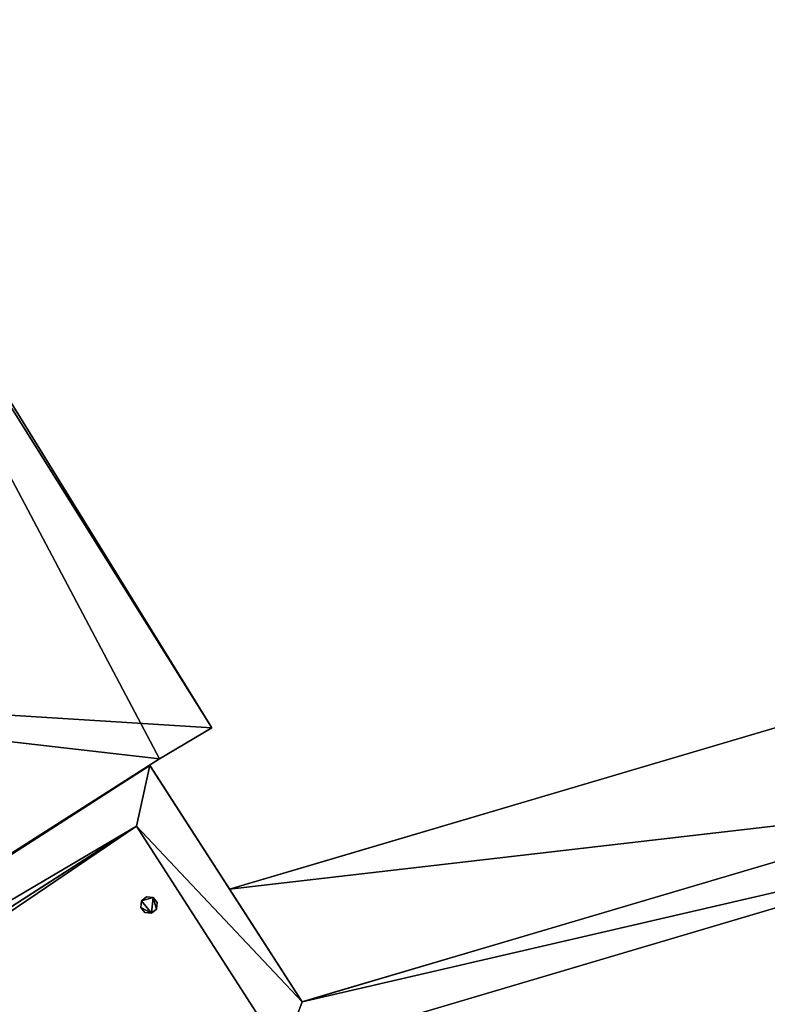
# Model space of a CAD drawing. Units: metres. Extents: x 71850 to 72557, y 349956 to 350532.
# Drawn here: x 71927 to 71935, y 350208 to 350218 of the extents above; entities that cross this region are included whole.
import ezdxf

# ---------------------------------------------------------------- set-up
doc = ezdxf.new("R2010")
doc.units = ezdxf.units.M
for name, color, linetype in [('BreakBottoms', 214, 'Continuous'), ('BreakTops', 212, 'Continuous'), ('FacadeFaces', 253, 'Continuous'), ('FloorBoundary', 4, 'Continuous'), ('FloorFaces', 253, 'Continuous'), ('OuterEaves', 4, 'Continuous'), ('OuterWalls', 4, 'Continuous'), ('RoofFaces', 24, 'Continuous'), ('TerrainIntersection', 106, 'Continuous'), ('VerticalRoofFaces', 253, 'Continuous')]:
    doc.layers.add(name, color=color, linetype=linetype)

msp = doc.modelspace()

# ---------------------------------------------------------------- linework, layer by layer
at = {"layer": 'BreakBottoms'}
msp.add_polyline3d([(71927.127, 350192.666, 291.64), (71919.664, 350204.271, 291.64), (71925.088, 350207.759, 291.201), (71925.397, 350207.958, 291.201), (71928.513, 350209.962, 291.64), (71929.92, 350207.774, 291.64), (71936.999, 350209.87, 291.64), (71937.019, 350213.083, 291.64), (71941.377, 350213.057, 291.201), (71941.744, 350213.055, 291.201), (71948.317, 350213.015, 291.64), (71948.24, 350200.316, 291.64), (71948.233, 350199.245, 291.64), (71944.842, 350199.266, 291.64), (71931.032, 350195.178, 291.64), (71927.127, 350192.666, 291.64)], dxfattribs=at)
at = {"layer": 'BreakTops'}
msp.add_polyline3d([(71927.127, 350192.666, 291.74), (71919.664, 350204.271, 291.74), (71925.088, 350207.759, 291.74), (71925.397, 350207.958, 291.74), (71928.513, 350209.962, 291.74), (71929.92, 350207.774, 291.74), (71936.999, 350209.87, 291.74), (71937.019, 350213.083, 291.74), (71941.377, 350213.057, 291.74), (71941.744, 350213.055, 291.74), (71948.317, 350213.015, 291.74), (71948.24, 350200.316, 291.74), (71948.233, 350199.245, 291.74), (71944.842, 350199.266, 291.74), (71931.032, 350195.178, 291.74), (71927.127, 350192.666, 291.74)], dxfattribs=at)
at = {"layer": 'FacadeFaces'}
for points in [[(71929.238, 350210.909, 279.45), (71929.238, 350210.909, 261.322), (71925.03, 350217.722, 279.45), (71929.238, 350210.909, 279.45)], [(71929.238, 350210.909, 261.322), (71925.03, 350217.722, 261.322), (71925.03, 350217.722, 279.45), (71929.238, 350210.909, 261.322)], [(71929.407, 350209.356, 290.809), (71936.585, 350211.481, 290.809), (71936.585, 350211.481, 261.429), (71929.407, 350209.356, 290.809)], [(71929.407, 350209.356, 290.809), (71936.585, 350211.481, 261.429), (71929.407, 350209.356, 261.429), (71929.407, 350209.356, 290.809)], [(71928.732, 350210.612, 279.517), (71928.732, 350210.612, 261.322), (71929.238, 350210.909, 279.45), (71928.732, 350210.612, 279.517)], [(71928.732, 350210.612, 261.322), (71929.238, 350210.909, 261.322), (71929.238, 350210.909, 279.45), (71928.732, 350210.612, 261.322)], [(71924.53, 350207.933, 280.087), (71924.53, 350207.933, 261.322), (71928.732, 350210.612, 279.517), (71924.53, 350207.933, 280.087)], [(71924.53, 350207.933, 261.322), (71928.732, 350210.612, 261.322), (71928.732, 350210.612, 279.517), (71924.53, 350207.933, 261.322)], [(71928.641, 350210.548, 291.74), (71919.078, 350204.399, 261.117), (71919.078, 350204.399, 291.74), (71928.641, 350210.548, 291.74)], [(71928.641, 350210.548, 261.117), (71919.078, 350204.399, 261.117), (71928.641, 350210.548, 291.74), (71928.641, 350210.548, 261.117)], [(71930.105, 350208.272, 291.74), (71928.641, 350210.548, 261.117), (71928.641, 350210.548, 291.74), (71930.105, 350208.272, 291.74)], [(71930.105, 350208.272, 261.117), (71928.641, 350210.548, 261.117), (71930.105, 350208.272, 291.74), (71930.105, 350208.272, 261.117)], [(71936.577, 350210.188, 291.74), (71930.105, 350208.272, 261.117), (71930.105, 350208.272, 291.74), (71936.577, 350210.188, 291.74)], [(71936.577, 350210.188, 261.117), (71930.105, 350208.272, 261.117), (71936.577, 350210.188, 291.74), (71936.577, 350210.188, 261.117)], [(71936.577, 350210.188, 290.809), (71930.105, 350208.272, 290.809), (71930.105, 350208.272, 261.429), (71936.577, 350210.188, 290.809)], [(71936.577, 350210.188, 290.809), (71930.105, 350208.272, 261.429), (71936.577, 350210.188, 261.429), (71936.577, 350210.188, 290.809)], [(71930.105, 350208.272, 290.809), (71929.407, 350209.356, 290.809), (71929.407, 350209.356, 261.429), (71930.105, 350208.272, 290.809)], [(71930.105, 350208.272, 290.809), (71929.407, 350209.356, 261.429), (71930.105, 350208.272, 261.429), (71930.105, 350208.272, 290.809)], [(71928.553, 350209.18, 291.91), (71928.56, 350209.243, 291.91), (71928.56, 350209.243, 291.585), (71928.553, 350209.18, 291.91)], [(71928.553, 350209.18, 291.91), (71928.56, 350209.243, 291.585), (71928.553, 350209.18, 291.579), (71928.553, 350209.18, 291.91)], [(71928.56, 350209.243, 291.91), (71928.609, 350209.283, 291.91), (71928.609, 350209.283, 291.595), (71928.56, 350209.243, 291.91)], [(71928.56, 350209.243, 291.91), (71928.609, 350209.283, 291.595), (71928.56, 350209.243, 291.585), (71928.56, 350209.243, 291.91)], [(71928.609, 350209.283, 291.91), (71928.671, 350209.276, 291.91), (71928.671, 350209.276, 291.603), (71928.609, 350209.283, 291.91)], [(71928.609, 350209.283, 291.91), (71928.671, 350209.276, 291.603), (71928.609, 350209.283, 291.595), (71928.609, 350209.283, 291.91)], [(71928.671, 350209.276, 291.91), (71928.711, 350209.227, 291.91), (71928.711, 350209.227, 291.604), (71928.671, 350209.276, 291.91)], [(71928.671, 350209.276, 291.91), (71928.711, 350209.227, 291.604), (71928.671, 350209.276, 291.603), (71928.671, 350209.276, 291.91)], [(71928.592, 350209.131, 291.91), (71928.553, 350209.18, 291.91), (71928.553, 350209.18, 291.579), (71928.592, 350209.131, 291.91)], [(71928.592, 350209.131, 291.91), (71928.553, 350209.18, 291.579), (71928.592, 350209.131, 291.58), (71928.592, 350209.131, 291.91)], [(71928.704, 350209.164, 291.91), (71928.655, 350209.125, 291.91), (71928.655, 350209.125, 291.588), (71928.704, 350209.164, 291.91)], [(71928.704, 350209.164, 291.91), (71928.655, 350209.125, 291.588), (71928.704, 350209.164, 291.598), (71928.704, 350209.164, 291.91)], [(71928.711, 350209.227, 291.91), (71928.704, 350209.164, 291.91), (71928.704, 350209.164, 291.598), (71928.711, 350209.227, 291.91)], [(71928.711, 350209.227, 291.91), (71928.704, 350209.164, 291.598), (71928.711, 350209.227, 291.604), (71928.711, 350209.227, 291.91)], [(71928.655, 350209.125, 291.91), (71928.592, 350209.131, 291.91), (71928.592, 350209.131, 291.58), (71928.655, 350209.125, 291.91)], [(71928.655, 350209.125, 291.91), (71928.592, 350209.131, 291.58), (71928.655, 350209.125, 291.588), (71928.655, 350209.125, 291.91)]]:
    msp.add_3dface(points, dxfattribs=at)
at = {"layer": 'FloorBoundary'}
msp.add_polyline3d([(71919.843, 350204.944, 261.322), (71919.867, 350204.959, 261.322), (71919.932, 350205.001, 261.322), (71924.53, 350207.933, 261.322), (71928.732, 350210.612, 261.322), (71929.238, 350210.909, 261.322), (71925.03, 350217.722, 261.322), (71924.986, 350217.694, 261.322), (71915.633, 350211.79, 261.322), (71915.724, 350211.62, 261.322), (71915.852, 350211.38, 261.322), (71917.73, 350208.351, 261.322), (71919.843, 350204.944, 261.322)], dxfattribs=at)
at = {"layer": 'FloorFaces'}
for points in [[(71924.53, 350207.933, 261.322), (71924.986, 350217.694, 261.322), (71928.732, 350210.612, 261.322), (71924.53, 350207.933, 261.322)], [(71929.238, 350210.909, 261.322), (71924.986, 350217.694, 261.322), (71925.03, 350217.722, 261.322), (71929.238, 350210.909, 261.322)], [(71928.732, 350210.612, 261.322), (71924.986, 350217.694, 261.322), (71929.238, 350210.909, 261.322), (71928.732, 350210.612, 261.322)]]:
    msp.add_3dface(points, dxfattribs=at)
at = {"layer": 'OuterEaves'}
for points in [[(71917.73, 350208.351, 280.087), (71919.843, 350204.944, 279.454), (71919.867, 350204.959, 279.454), (71919.932, 350205.001, 279.463), (71924.53, 350207.933, 280.087), (71928.732, 350210.612, 279.517), (71929.238, 350210.909, 279.45), (71925.03, 350217.722, 279.45), (71924.986, 350217.694, 279.456), (71915.633, 350211.79, 279.451), (71915.724, 350211.62, 279.481), (71915.852, 350211.38, 279.524), (71917.73, 350208.351, 280.087)], [(71919.078, 350204.399, 291.74), (71926.999, 350192.08, 291.74), (71931.211, 350194.788, 291.74), (71944.903, 350198.841, 291.74), (71948.655, 350198.818, 291.74), (71948.655, 350198.855, 291.74), (71948.66, 350199.666, 291.74), (71948.675, 350202.062, 291.74), (71948.681, 350203.008, 291.74), (71948.702, 350206.542, 291.74), (71948.709, 350207.689, 291.74), (71948.737, 350212.27, 291.74), (71948.742, 350213.042, 291.74), (71948.742, 350213.11, 291.74), (71948.744, 350213.437, 291.74), (71945.332, 350213.458, 291.74), (71936.597, 350213.511, 291.74), (71936.577, 350210.188, 291.74), (71930.105, 350208.272, 291.74), (71928.641, 350210.548, 291.74), (71919.078, 350204.399, 291.74)], [(71929.407, 350209.356, 290.809), (71930.105, 350208.272, 290.809), (71936.577, 350210.188, 290.809), (71936.585, 350211.481, 290.809), (71929.407, 350209.356, 290.809)], [(71928.56, 350209.243, 291.91), (71928.553, 350209.18, 291.91), (71928.592, 350209.131, 291.91), (71928.655, 350209.125, 291.91), (71928.704, 350209.164, 291.91), (71928.711, 350209.227, 291.91), (71928.671, 350209.276, 291.91), (71928.609, 350209.283, 291.91), (71928.56, 350209.243, 291.91)]]:
    msp.add_polyline3d(points, dxfattribs=at)
at = {"layer": 'OuterWalls'}
for points in [[(71919.078, 350204.399, 291.74), (71926.999, 350192.08, 291.74), (71931.211, 350194.788, 291.74), (71944.903, 350198.841, 291.74), (71948.655, 350198.818, 291.74), (71948.655, 350198.855, 291.74), (71948.66, 350199.666, 291.74), (71948.675, 350202.062, 291.74), (71948.681, 350203.008, 291.74), (71948.702, 350206.542, 291.74), (71948.709, 350207.689, 291.74), (71948.737, 350212.27, 291.74), (71948.742, 350213.042, 291.74), (71948.742, 350213.11, 291.74), (71948.744, 350213.437, 291.74), (71945.332, 350213.458, 291.74), (71936.597, 350213.511, 291.74), (71936.577, 350210.188, 291.74), (71930.105, 350208.272, 291.74), (71928.641, 350210.548, 291.74), (71919.078, 350204.399, 291.74)], [(71929.407, 350209.356, 290.809), (71930.105, 350208.272, 290.809), (71936.577, 350210.188, 290.809), (71936.585, 350211.481, 290.809), (71929.407, 350209.356, 290.809)], [(71928.56, 350209.243, 291.91), (71928.553, 350209.18, 291.91), (71928.592, 350209.131, 291.91), (71928.655, 350209.125, 291.91), (71928.704, 350209.164, 291.91), (71928.711, 350209.227, 291.91), (71928.671, 350209.276, 291.91), (71928.609, 350209.283, 291.91), (71928.56, 350209.243, 291.91)]]:
    msp.add_polyline3d(points, dxfattribs=at)
at = {"layer": 'RoofFaces'}
for points in [[(71925.03, 350217.722, 279.45), (71922.43, 350211.335, 280.087), (71929.238, 350210.909, 279.45), (71925.03, 350217.722, 279.45)], [(71936.577, 350210.188, 290.809), (71936.585, 350211.481, 290.809), (71929.407, 350209.356, 290.809), (71936.577, 350210.188, 290.809)], [(71928.732, 350210.612, 279.517), (71922.43, 350211.335, 280.087), (71924.53, 350207.933, 280.087), (71928.732, 350210.612, 279.517)], [(71929.238, 350210.909, 279.45), (71922.43, 350211.335, 280.087), (71928.732, 350210.612, 279.517), (71929.238, 350210.909, 279.45)], [(71928.513, 350209.962, 291.74), (71928.641, 350210.548, 291.74), (71919.078, 350204.399, 291.74), (71928.513, 350209.962, 291.74)], [(71928.641, 350210.548, 291.74), (71928.513, 350209.962, 291.74), (71930.105, 350208.272, 291.74), (71928.641, 350210.548, 291.74)], [(71930.105, 350208.272, 290.809), (71936.577, 350210.188, 290.809), (71929.407, 350209.356, 290.809), (71930.105, 350208.272, 290.809)], [(71936.999, 350209.87, 291.74), (71936.577, 350210.188, 291.74), (71930.105, 350208.272, 291.74), (71936.999, 350209.87, 291.74)], [(71928.513, 350209.962, 291.74), (71919.078, 350204.399, 291.74), (71919.664, 350204.271, 291.74), (71928.513, 350209.962, 291.74)], [(71925.397, 350207.958, 291.201), (71925.444, 350207.884, 291.059), (71928.513, 350209.962, 291.64), (71925.397, 350207.958, 291.201)], [(71925.444, 350207.884, 291.059), (71929.92, 350207.774, 291.64), (71928.513, 350209.962, 291.64), (71925.444, 350207.884, 291.059)], [(71930.105, 350208.272, 291.74), (71928.513, 350209.962, 291.74), (71929.92, 350207.774, 291.74), (71930.105, 350208.272, 291.74)], [(71936.999, 350209.87, 291.74), (71930.105, 350208.272, 291.74), (71929.92, 350207.774, 291.74), (71936.999, 350209.87, 291.74)], [(71929.92, 350207.774, 291.64), (71934.654, 350202.293, 291.059), (71936.999, 350209.87, 291.64), (71929.92, 350207.774, 291.64)], [(71928.553, 350209.18, 291.91), (71928.655, 350209.125, 291.91), (71928.56, 350209.243, 291.91), (71928.553, 350209.18, 291.91)], [(71928.671, 350209.276, 291.91), (71928.609, 350209.283, 291.91), (71928.56, 350209.243, 291.91), (71928.671, 350209.276, 291.91)], [(71928.655, 350209.125, 291.91), (71928.671, 350209.276, 291.91), (71928.56, 350209.243, 291.91), (71928.655, 350209.125, 291.91)], [(71928.704, 350209.164, 291.91), (71928.671, 350209.276, 291.91), (71928.655, 350209.125, 291.91), (71928.704, 350209.164, 291.91)], [(71928.711, 350209.227, 291.91), (71928.671, 350209.276, 291.91), (71928.704, 350209.164, 291.91), (71928.711, 350209.227, 291.91)], [(71928.592, 350209.131, 291.91), (71928.655, 350209.125, 291.91), (71928.553, 350209.18, 291.91), (71928.592, 350209.131, 291.91)]]:
    msp.add_3dface(points, dxfattribs=at)
at = {"layer": 'TerrainIntersection'}
for points in [[(71944.903, 350198.841, 261.183), (71931.905, 350194.993, 261.241), (71931.211, 350194.788, 261.244), (71931.193, 350194.777, 261.244), (71926.999, 350192.08, 261.268), (71926.96, 350192.141, 261.268), (71919.078, 350204.399, 261.253), (71919.121, 350204.426, 261.253), (71926.521, 350209.185, 261.211), (71927.415, 350209.76, 261.211), (71928.641, 350210.548, 261.204), (71928.645, 350210.542, 261.204), (71930.105, 350208.272, 261.207), (71930.124, 350208.278, 261.207), (71936.577, 350210.188, 261.175), (71936.577, 350210.194, 261.175), (71936.597, 350213.511, 261.163), (71936.759, 350213.51, 261.162), (71945.332, 350213.458, 261.13)], [(71932.443, 350210.255, 261.492), (71936.585, 350211.481, 261.429), (71936.577, 350210.19, 261.471), (71936.577, 350210.188, 261.471), (71933.721, 350209.342, 261.514), (71930.404, 350208.361, 261.462), (71930.116, 350208.275, 261.48), (71930.105, 350208.272, 261.481), (71929.409, 350209.353, 261.512), (71929.407, 350209.356, 261.512), (71930.266, 350209.61, 261.458), (71932.443, 350210.255, 261.492)]]:
    msp.add_polyline3d(points, dxfattribs=at)
at = {"layer": 'VerticalRoofFaces'}
for points in [[(71921.342, 350205.35, 291.504), (71928.513, 350209.962, 291.74), (71919.664, 350204.271, 291.74), (71921.342, 350205.35, 291.504)], [(71924.47, 350207.361, 291.25), (71928.513, 350209.962, 291.74), (71921.342, 350205.35, 291.504), (71924.47, 350207.361, 291.25)], [(71924.47, 350207.361, 291.25), (71925.397, 350207.958, 291.201), (71928.513, 350209.962, 291.74), (71924.47, 350207.361, 291.25)], [(71928.513, 350209.962, 291.74), (71925.397, 350207.958, 291.201), (71928.513, 350209.962, 291.64), (71928.513, 350209.962, 291.74)], [(71928.513, 350209.962, 291.74), (71928.513, 350209.962, 291.64), (71929.92, 350207.774, 291.64), (71928.513, 350209.962, 291.74)], [(71928.513, 350209.962, 291.74), (71929.92, 350207.774, 291.64), (71929.92, 350207.774, 291.74), (71928.513, 350209.962, 291.74)], [(71929.92, 350207.774, 291.74), (71929.92, 350207.774, 291.64), (71936.999, 350209.87, 291.64), (71929.92, 350207.774, 291.74)], [(71929.92, 350207.774, 291.74), (71936.999, 350209.87, 291.64), (71936.999, 350209.87, 291.74), (71929.92, 350207.774, 291.74)]]:
    msp.add_3dface(points, dxfattribs=at)

doc.saveas('drawing.dxf')
